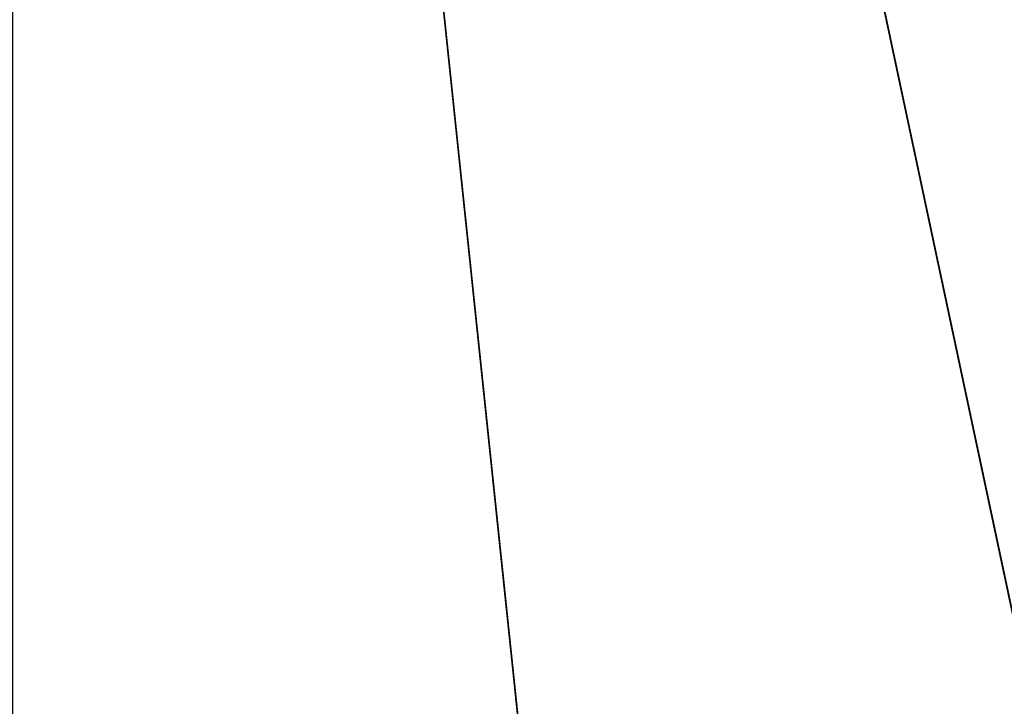
# Model space of a CAD drawing. Extents: x -5.4 to 6.8, y -5.5 to 13.5.
# Drawn here: x 0.1 to 1, y -4.6 to -3.9 of the extents above; entities that cross this region are included whole.
import ezdxf

# ---------------------------------------------------------------- set-up
doc = ezdxf.new("R2010")
doc.units = 0
doc.layers.add('DW_HOLDER', color=18, linetype='CONTINUOUS')

msp = doc.modelspace()

# ---------------------------------------------------------------- linework, layer by layer
at = {"layer": 'DW_HOLDER'}
for points in [[(0.1533, -0.1002, -233.4953), (3.5607, -3.8845, -233.4953), (3.1359, -4.2285, -233.4953), (0.1427, -0.1088, -233.4953)], [(3.1359, -4.2285, -233.4953), (2.6775, -4.5262, -233.4953), (0.1313, -0.1162, -233.4953), (0.1427, -0.1088, -233.4953)], [(0.1313, -0.1162, -233.4953), (2.6775, -4.5262, -233.4953), (2.1905, -4.7744, -233.4953), (0.1192, -0.1223, -233.4953)], [(1.6802, -4.9703, -233.4953), (1.1522, -5.1117, -233.4953), (0.0935, -0.1307, -233.4953), (0.1066, -0.1272, -233.4953)], [(0.1192, -0.1223, -233.4953), (2.1905, -4.7744, -233.4953), (1.6802, -4.9703, -233.4953), (0.1066, -0.1272, -233.4953)], [(0.0801, -0.1328, -233.4953), (0.6123, -5.1972, -233.4953), (0.0665, -5.2258, -233.4953), (0.0665, -0.1335, -233.4953)], [(1.1522, -5.1117, -233.4953), (0.6123, -5.1972, -233.4953), (0.0801, -0.1328, -233.4953), (0.0935, -0.1307, -233.4953)], [(1.5199, -4.4769, -226.9581), (1.9795, -4.3005, -226.9581), (1.1565, -2.4521, -226.9581), (0.8947, -2.5527, -226.9581)], [(1.0444, -4.6044, -226.9581), (1.5199, -4.4769, -226.9581), (0.8947, -2.5527, -226.9581), (0.6237, -2.6253, -226.9581)], [(0.5581, -4.6814, -226.9581), (1.0444, -4.6044, -226.9581), (0.6237, -2.6253, -226.9581), (0.3466, -2.6691, -226.9581)], [(0.0665, -4.7071, -226.9581), (0.5581, -4.6814, -226.9581), (0.3466, -2.6691, -226.9581), (0.0665, -2.6838, -226.9581)]]:
    msp.add_3dface(points, dxfattribs=at)

doc.saveas('drawing.dxf')
